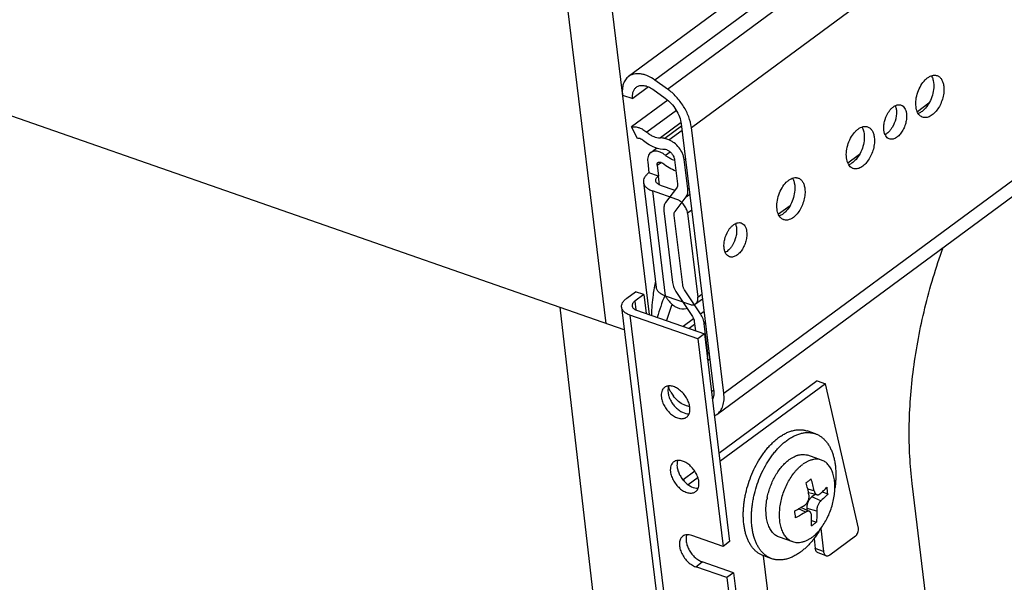
# Model space of a CAD drawing. Units: inches. Extents: x 0 to 17, y 0 to 11.
# Drawn here: x 3.2 to 4.6, y 4.7 to 5.5 of the extents above; entities that cross this region are included whole.
import ezdxf

# ---------------------------------------------------------------- set-up
doc = ezdxf.new("R2010")
doc.units = ezdxf.units.IN
doc.header["$LTSCALE"] = 0.935
doc.header["$MEASUREMENT"] = 0
doc.layers.get('0').update_dxf_attribs({"linetype": 'CONTINUOUS'})
doc.layers.add('02___PRT_ALL_AXES', color=7, linetype='CONTINUOUS')

msp = doc.modelspace()

# ---------------------------------------------------------------- linework, layer by layer
at = {"color": 9, "linetype": 'Continuous'}
for p, q in [((7.5016, 7.9779), (4.0667, 5.4461)), ((4.0846, 5.4334), (7.1793, 7.7145)), ((4.1185, 5.3789), (7.2175, 7.6631)), ((4.1645, 5.0023), (7.2635, 7.2865)), ((4.4555, 5.4133), (4.439, 5.4011)), ((4.0972, 5.4029), (4.0554, 5.3721)), ((4.1038, 5.3858), (4.0745, 5.3642)), ((4.1045, 5.3806), (4.0809, 5.3632)), ((4.0866, 5.3612), (4.1052, 5.3749)), ((4.0817, 5.3395), (4.0883, 5.3443)), ((4.3569, 5.3407), (4.3405, 5.3285)), ((4.0699, 5.3253), (4.0755, 5.3294)), ((4.1084, 5.3334), (4.1101, 5.3347)), ((4.0734, 5.2971), (4.0718, 5.31)), ((4.1135, 5.292), (4.1152, 5.2933)), ((4.0632, 5.2891), (4.0813, 5.1403)), ((4.1111, 5.2806), (4.1162, 5.2844)), ((4.2584, 5.268), (4.242, 5.2559)), ((4.119, 5.2619), (4.1131, 5.2576)), ((4.1276, 5.1383), (4.1335, 5.1427)), ((4.0383, 5.1328), (4.0398, 5.1203)), ((4.1988, 2.8269), (3.9323, 5.1241)), ((4.0313, 5.113), (4.2373, 3.4251)), ((4.1313, 5.1147), (4.1365, 5.1185)), ((4.1231, 5.0996), (4.1155, 5.0939)), ((4.1368, 5.1005), (4.1385, 5.1018)), ((4.1419, 5.0591), (4.1436, 5.0604)), ((4.1504, 5.0068), (4.1469, 5.0043)), ((4.1488, 4.9946), (4.1482, 4.9941)), ((4.2928, 4.8638), (4.2836, 4.8664)), ((4.3021, 4.8496), (4.2893, 4.8552)), ((4.2807, 4.8338), (4.2704, 4.8383)), ((4.2963, 4.8351), (4.2827, 4.8389)), ((4.3058, 4.778), (4.2943, 4.7821)), ((4.1246, 4.7563), (4.134, 4.7632))]:
    msp.add_line(p, q, dxfattribs=at)
at = {"color": 7, "linetype": 'Continuous'}
for p, q in [((7.1353, 7.7404), (4.0295, 5.4512)), ((4.1546, 4.9721), (7.266, 7.2655)), ((4.0234, 5.0923), (1.3705, 6.0161)), ((3.9871, 5.7009), (4.0588, 5.1137)), ((3.9977, 5.1013), (3.9264, 5.6857)), ((4.0577, 5.4364), (4.0353, 5.4198)), ((4.0636, 5.433), (4.0815, 5.4203)), ((4.0846, 5.4334), (4.0667, 5.4461)), ((4.0208, 5.4249), (4.0353, 5.4198)), ((4.085, 5.4174), (4.0337, 5.3796)), ((4.0419, 5.3632), (4.0337, 5.3796)), ((4.1041, 5.3839), (4.1501, 5.0073)), ((4.1645, 5.0023), (4.1185, 5.3789)), ((4.0866, 5.3612), (4.0809, 5.3632)), ((4.0609, 5.3434), (4.0691, 5.3495)), ((4.0837, 5.3471), (4.0819, 5.3477)), ((4.0565, 5.33), (4.0583, 5.3147)), ((4.0699, 5.3253), (4.0718, 5.31)), ((4.0765, 5.3289), (4.0775, 5.3282)), ((4.0948, 5.3319), (4.0915, 5.3332)), ((4.0946, 5.3332), (4.0988, 5.2988)), ((4.1135, 5.292), (4.1084, 5.3334)), ((4.0718, 5.31), (4.0583, 5.3147)), ((4.0505, 5.3011), (4.0687, 5.1523)), ((4.0742, 5.2972), (4.0952, 5.2899)), ((4.0976, 5.2931), (4.0819, 5.2724)), ((4.0978, 5.277), (4.0632, 5.2891)), ((4.0953, 5.2599), (4.1111, 5.2806)), ((4.0795, 5.261), (4.0919, 5.159)), ((4.1062, 5.1558), (4.0941, 5.2542)), ((4.1131, 5.2576), (4.1276, 5.1383)), ((4.0268, 5.1368), (4.0394, 5.1461)), ((4.0509, 5.1421), (4.0383, 5.1328)), ((4.0509, 5.1421), (4.0394, 5.1461)), ((4.0509, 5.1421), (4.0542, 5.1153)), ((4.0813, 5.1403), (4.116, 5.1283)), ((4.0975, 5.1449), (4.1199, 5.1109)), ((4.1313, 5.1147), (4.1089, 5.1487)), ((4.1245, 5.1289), (4.1343, 5.1362)), ((4.0195, 5.1242), (4.2256, 3.4363)), ((4.1275, 5.0795), (4.0313, 5.113)), ((4.0407, 5.12), (4.1369, 5.0865)), ((4.1082, 5.122), (4.1111, 5.1224)), ((4.1215, 5.1078), (4.1069, 5.0969)), ((4.1226, 5.1038), (4.1242, 5.0909)), ((4.1419, 5.0591), (4.1368, 5.1005)), ((4.1369, 5.0865), (4.1275, 5.0795)), ((4.1369, 5.0865), (4.1728, 4.7922)), ((4.1275, 5.0795), (4.1634, 4.7852)), ((4.1415, 5.0487), (4.1447, 5.051)), ((4.2971, 5.0198), (4.1576, 4.917)), ((4.3086, 5.0158), (4.159, 4.9055)), ((4.2971, 5.0198), (4.3086, 5.0158)), ((4.3553, 4.8108), (4.3086, 5.0158)), ((4.1117, 4.9842), (4.1082, 4.9856)), ((4.1234, 4.8918), (4.1067, 4.8795)), ((4.1279, 4.8826), (4.1141, 4.8725)), ((4.5329, 4.0449), (4.4317, 4.8741)), ((4.2968, 4.8584), (4.2847, 4.8611)), ((4.3041, 4.8625), (4.312, 4.8596)), ((4.2943, 4.8589), (4.2893, 4.8552)), ((4.2861, 4.8347), (4.2739, 4.8404)), ((4.2831, 4.8361), (4.2827, 4.8389)), ((4.289, 4.822), (4.2959, 4.8195)), ((4.3019, 4.8104), (4.3058, 4.778)), ((4.1634, 4.7852), (4.1191, 4.8006)), ((4.1728, 4.7922), (4.1634, 4.7852)), ((4.2925, 4.7964), (4.2943, 4.7821)), ((4.315, 4.7733), (4.3515, 4.8002)), ((4.1782, 4.7478), (4.134, 4.7632)), ((4.2347, 4.6566), (4.2207, 4.7719)), ((4.3096, 4.772), (4.2981, 4.7761)), ((4.1688, 4.7409), (4.1246, 4.7563)), ((4.1782, 4.7478), (4.1688, 4.7409)), ((4.1688, 4.7409), (4.2921, 3.7302)), ((4.1782, 4.7478), (4.3016, 3.7372))]:
    msp.add_line(p, q, dxfattribs=at)
for centre, radius, start, end in [((4.0605, 5.3137), 0.0333, 50.6214, 55.5657), ((4.1132, 5.3779), 0.0497, 230.5955, 235.3268), ((4.3655, 5.0996), 0.3043, 168.3002, 170.1754), ((4.3799, 5.0194), 0.3228, 157.9509, 163.7429), ((4.1165, 5.158), 0.0391, 207.1369, 214.1822), ((4.3931, 5.0148), 0.3226, 159.4087, 163.7445), ((4.1117, 5.1013), 0.0211, 88.3939, 91.5752), ((4.1242, 5.0243), 0.0404, 197.8379, 200.9079), ((4.1315, 5.0278), 0.0486, 209.596, 217.7605), ((4.1415, 4.9898), 0.022, 295.8974, 306.3691), ((4.1771, 5.0244), 0.1817, 304.9647, 306.3831), ((4.0867, 4.8207), 0.2021, 10.7207, 15.7252), ((4.1835, 5.0157), 0.1709, 306.3893, 307.8664), ((4.1271, 4.8303), 0.169, 11.4381, 17.3742), ((4.153, 4.845), 0.1597, 5.2256, 8.6929), ((4.0816, 4.8082), 0.1855, 5.4667, 8.4519), ((4.2093, 4.9296), 0.1401, 306.3805, 308.1859), ((4.2047, 4.9358), 0.1478, 304.6485, 306.3897)]:
    msp.add_arc(centre, radius, start, end, dxfattribs=at)
for points, knots in [([(4.0295, 5.4512), (4.0277, 5.4499), (4.0246, 5.4467), (4.0216, 5.4404), (4.0203, 5.4329), (4.0205, 5.4276), (4.0208, 5.4249)], [0, 0, 0, 0, 0.220819, 0.455627, 0.714086, 1, 1, 1, 1]), ([(4.0667, 5.4461), (4.0635, 5.4484), (4.0585, 5.4513), (4.0515, 5.4539), (4.045, 5.4553), (4.0387, 5.4553), (4.033, 5.4535), (4.0306, 5.452), (4.0295, 5.4512)], [0, 0, 0, 0, 0.295424, 0.431475, 0.559017, 0.789568, 0.896247, 1, 1, 1, 1]), ([(4.0353, 5.4198), (4.035, 5.4215), (4.0349, 5.4248), (4.0358, 5.4294), (4.0376, 5.4333), (4.0395, 5.4353), (4.0406, 5.4361)], [0, 0, 0, 0, 0.285881, 0.544386, 0.779176, 1, 1, 1, 1]), ([(4.0406, 5.4361), (4.0413, 5.4366), (4.0428, 5.4375), (4.0463, 5.4386), (4.0513, 5.4387), (4.0576, 5.4367), (4.0616, 5.4344), (4.0636, 5.433)], [0, 0, 0, 0, 0.103814, 0.210558, 0.441243, 0.704396, 1, 1, 1, 1]), ([(4.1185, 5.3789), (4.1179, 5.384), (4.1151, 5.3945), (4.1077, 5.4092), (4.0975, 5.4227), (4.0891, 5.4302), (4.0846, 5.4334)], [0, 0, 0, 0, 0.234561, 0.488515, 0.748525, 1, 1, 1, 1]), ([(4.0815, 5.4203), (4.0845, 5.4181), (4.0901, 5.4131), (4.0969, 5.4041), (4.1018, 5.3943), (4.1037, 5.3873), (4.1041, 5.3839)], [0, 0, 0, 0, 0.25146, 0.511488, 0.765451, 1, 1, 1, 1]), ([(4.0337, 5.3796), (4.0353, 5.38), (4.0389, 5.3801), (4.0445, 5.3788), (4.0501, 5.3761), (4.0536, 5.3736), (4.0554, 5.3721)], [0, 0, 0, 0, 0.211893, 0.449226, 0.713358, 1, 1, 1, 1]), ([(4.0506, 5.3602), (4.0499, 5.3608), (4.0474, 5.3626), (4.0441, 5.3637), (4.0419, 5.3632)], [0, 0, 0, 0, 0.290791, 1, 1, 1, 1]), ([(4.0554, 5.3721), (4.0569, 5.3708), (4.06, 5.3685), (4.0662, 5.3653), (4.0713, 5.3641), (4.0745, 5.3642)], [0, 0, 0, 0, 0.281481, 0.544415, 1, 1, 1, 1]), ([(4.0809, 5.3632), (4.0803, 5.3634), (4.0783, 5.364), (4.0761, 5.3643), (4.0745, 5.3642)], [0, 0, 0, 0, 0.266542, 1, 1, 1, 1]), ([(4.0819, 5.3477), (4.0767, 5.3473), (4.0683, 5.3491), (4.0581, 5.3544), (4.0531, 5.3581), (4.0506, 5.3602)], [0, 0, 0, 0, 0.454056, 0.717407, 1, 1, 1, 1]), ([(4.1084, 5.3334), (4.1082, 5.3349), (4.1076, 5.3378), (4.1055, 5.3436), (4.1013, 5.3505), (4.0956, 5.3562), (4.0906, 5.3595), (4.0879, 5.3608), (4.0866, 5.3612)], [0, 0, 0, 0, 0.117435, 0.242762, 0.505509, 0.765217, 0.887012, 1, 1, 1, 1]), ([(4.0609, 5.3434), (4.06, 5.3428), (4.0584, 5.3411), (4.0569, 5.3379), (4.0562, 5.3341), (4.0563, 5.3314), (4.0565, 5.33)], [0, 0, 0, 0, 0.220721, 0.455632, 0.714737, 1, 1, 1, 1]), ([(4.0714, 5.3449), (4.0695, 5.3454), (4.0666, 5.3457), (4.0631, 5.3448), (4.0615, 5.3439), (4.0609, 5.3434)], [0, 0, 0, 0, 0.530006, 0.769528, 1, 1, 1, 1]), ([(4.0794, 5.3412), (4.0787, 5.3416), (4.0762, 5.3432), (4.0735, 5.3444), (4.0714, 5.3449)], [0, 0, 0, 0, 0.265757, 1, 1, 1, 1]), ([(4.0837, 5.3471), (4.0851, 5.3466), (4.0878, 5.345), (4.0911, 5.3417), (4.0935, 5.3377), (4.0945, 5.3346), (4.0946, 5.3332)], [0, 0, 0, 0, 0.234357, 0.494467, 0.757601, 1, 1, 1, 1]), ([(4.0915, 5.3332), (4.0909, 5.3335), (4.0887, 5.3346), (4.0865, 5.3359), (4.0849, 5.337)], [0, 0, 0, 0, 0.242351, 1, 1, 1, 1]), ([(4.0699, 5.3253), (4.0699, 5.3257), (4.0698, 5.3265), (4.07, 5.3277), (4.0705, 5.3287), (4.071, 5.3292), (4.0712, 5.3293)], [0, 0, 0, 0, 0.28458, 0.543913, 0.779191, 1, 1, 1, 1]), ([(4.0712, 5.3293), (4.0716, 5.3296), (4.0723, 5.3299), (4.0737, 5.33), (4.0751, 5.3296), (4.076, 5.3292), (4.0765, 5.3289)], [0, 0, 0, 0, 0.212528, 0.444162, 0.706181, 1, 1, 1, 1]), ([(4.0966, 5.3171), (4.0932, 5.3183), (4.0865, 5.3215), (4.0805, 5.3257), (4.0775, 5.3282)], [0, 0, 0, 0, 0.479607, 1, 1, 1, 1]), ([(4.0583, 5.3147), (4.057, 5.3138), (4.0547, 5.3118), (4.052, 5.3083), (4.0505, 5.3047), (4.0504, 5.3023), (4.0505, 5.3011)], [0, 0, 0, 0, 0.295357, 0.556393, 0.787125, 1, 1, 1, 1]), ([(4.0679, 5.3032), (4.0678, 5.3038), (4.0679, 5.305), (4.0686, 5.3068), (4.07, 5.3085), (4.0711, 5.3095), (4.0718, 5.31)], [0, 0, 0, 0, 0.212845, 0.443712, 0.705025, 1, 1, 1, 1]), ([(4.0505, 5.3011), (4.0507, 5.2998), (4.0515, 5.2972), (4.0543, 5.2939), (4.0583, 5.291), (4.0615, 5.2897), (4.0632, 5.2891)], [0, 0, 0, 0, 0.208497, 0.437435, 0.700163, 1, 1, 1, 1]), ([(4.0742, 5.2972), (4.0734, 5.2975), (4.0718, 5.2982), (4.0698, 5.2996), (4.0684, 5.3013), (4.068, 5.3026), (4.0679, 5.3032)], [0, 0, 0, 0, 0.299419, 0.562512, 0.79159, 1, 1, 1, 1]), ([(4.0988, 5.2988), (4.099, 5.2978), (4.099, 5.2958), (4.0982, 5.2939), (4.0976, 5.2931)], [0, 0, 0, 0, 0.538931, 1, 1, 1, 1]), ([(4.1111, 5.2806), (4.1116, 5.2813), (4.1125, 5.2829), (4.1134, 5.2857), (4.1137, 5.2888), (4.1136, 5.2909), (4.1135, 5.292)], [0, 0, 0, 0, 0.222889, 0.46178, 0.720476, 1, 1, 1, 1]), ([(4.0819, 5.2724), (4.0814, 5.2717), (4.0804, 5.2701), (4.0796, 5.2673), (4.0793, 5.2642), (4.0794, 5.2621), (4.0795, 5.261)], [0, 0, 0, 0, 0.222889, 0.46178, 0.720476, 1, 1, 1, 1]), ([(4.1131, 5.2576), (4.1128, 5.2596), (4.1115, 5.2638), (4.1081, 5.2695), (4.1035, 5.2742), (4.0997, 5.2763), (4.0978, 5.277)], [0, 0, 0, 0, 0.242405, 0.505536, 0.765638, 1, 1, 1, 1]), ([(4.0941, 5.2542), (4.094, 5.2552), (4.094, 5.2572), (4.0948, 5.2591), (4.0953, 5.2599)], [0, 0, 0, 0, 0.538931, 1, 1, 1, 1]), ([(4.4317, 4.8741), (4.4301, 4.887), (4.4279, 4.9133), (4.4271, 4.9535), (4.4289, 4.995), (4.4333, 5.0373), (4.4401, 5.0802), (4.4526, 5.1379), (4.4654, 5.1806), (4.4755, 5.2087)], [0, 0, 0, 0, 0.114152, 0.232535, 0.354593, 0.47982, 0.607642, 0.737411, 1, 1, 1, 1]), ([(4.0919, 5.159), (4.0922, 5.1566), (4.0936, 5.1516), (4.096, 5.1471), (4.0975, 5.1449)], [0, 0, 0, 0, 0.479766, 1, 1, 1, 1]), ([(4.1089, 5.1487), (4.1082, 5.1498), (4.107, 5.1521), (4.1063, 5.1546), (4.1062, 5.1558)], [0, 0, 0, 0, 0.520239, 1, 1, 1, 1]), ([(4.0657, 5.1515), (4.0651, 5.1482), (4.0631, 5.1354), (4.0619, 5.1224), (4.0617, 5.1127)], [0, 0, 0, 0, 0.255074, 1, 1, 1, 1]), ([(4.0813, 5.1403), (4.0796, 5.1409), (4.0764, 5.1423), (4.0724, 5.1451), (4.0697, 5.1485), (4.0688, 5.1511), (4.0687, 5.1523)], [0, 0, 0, 0, 0.299837, 0.562565, 0.791503, 1, 1, 1, 1]), ([(4.0195, 5.1242), (4.0195, 5.1247), (4.0194, 5.1258), (4.0197, 5.128), (4.0209, 5.1309), (4.0234, 5.1341), (4.0256, 5.1359), (4.0268, 5.1368)], [0, 0, 0, 0, 0.10559, 0.213557, 0.444083, 0.704611, 1, 1, 1, 1]), ([(4.0383, 5.1328), (4.0377, 5.1323), (4.0365, 5.1313), (4.0352, 5.1296), (4.0344, 5.1278), (4.0343, 5.1266), (4.0344, 5.126)], [0, 0, 0, 0, 0.295561, 0.556398, 0.787078, 1, 1, 1, 1]), ([(4.0344, 5.126), (4.0345, 5.1257), (4.0346, 5.125), (4.0351, 5.1238), (4.0363, 5.1224), (4.0383, 5.121), (4.0399, 5.1203), (4.0407, 5.12)], [0, 0, 0, 0, 0.103256, 0.209266, 0.437999, 0.700297, 1, 1, 1, 1]), ([(4.0842, 5.136), (4.0846, 5.1353), (4.0866, 5.1327), (4.0889, 5.1302), (4.0907, 5.1286)], [0, 0, 0, 0, 0.252608, 1, 1, 1, 1]), ([(4.0907, 5.1286), (4.0921, 5.1274), (4.0971, 5.1236), (4.1038, 5.1212), (4.1082, 5.122)], [0, 0, 0, 0, 0.290132, 1, 1, 1, 1]), ([(4.116, 5.1283), (4.1167, 5.128), (4.1183, 5.1276), (4.1206, 5.1275), (4.1228, 5.1279), (4.124, 5.1286), (4.1245, 5.129)], [0, 0, 0, 0, 0.280293, 0.537587, 0.774596, 1, 1, 1, 1]), ([(4.1245, 5.129), (4.1252, 5.1294), (4.1263, 5.1306), (4.1273, 5.1328), (4.1278, 5.1355), (4.1277, 5.1374), (4.1276, 5.1383)], [0, 0, 0, 0, 0.220709, 0.455612, 0.714668, 1, 1, 1, 1]), ([(4.0313, 5.113), (4.0297, 5.1136), (4.0274, 5.1145), (4.0247, 5.1163), (4.0225, 5.118), (4.0209, 5.1201), (4.0199, 5.1224), (4.0196, 5.1236), (4.0195, 5.1242)], [0, 0, 0, 0, 0.299644, 0.435549, 0.562197, 0.790844, 0.896797, 1, 1, 1, 1]), ([(4.1368, 5.1005), (4.1365, 5.103), (4.1352, 5.1079), (4.1328, 5.1125), (4.1313, 5.1147)], [0, 0, 0, 0, 0.479766, 1, 1, 1, 1]), ([(4.1199, 5.1109), (4.1206, 5.1097), (4.1218, 5.1075), (4.1225, 5.105), (4.1226, 5.1038)], [0, 0, 0, 0, 0.520239, 1, 1, 1, 1]), ([(4.1412, 5.051), (4.1414, 5.0516), (4.1421, 5.0543), (4.1421, 5.0571), (4.1419, 5.0591)], [0, 0, 0, 0, 0.231807, 1, 1, 1, 1]), ([(4.0893, 5.0038), (4.089, 5.0043), (4.0879, 5.0062), (4.087, 5.0083), (4.0864, 5.0099)], [0, 0, 0, 0, 0.25385, 1, 1, 1, 1]), ([(4.1501, 5.0073), (4.1504, 5.0048), (4.1505, 5), (4.1493, 4.9952), (4.1483, 4.9932)], [0, 0, 0, 0, 0.530624, 1, 1, 1, 1]), ([(4.1546, 4.9721), (4.1566, 4.9735), (4.1601, 4.9773), (4.1636, 4.9845), (4.1651, 4.9931), (4.1649, 4.9991), (4.1645, 5.0023)], [0, 0, 0, 0, 0.220808, 0.455607, 0.714131, 1, 1, 1, 1]), ([(4.1082, 4.9856), (4.1053, 4.9869), (4.0998, 4.9906), (4.0952, 4.9953), (4.0931, 4.998)], [0, 0, 0, 0, 0.480183, 1, 1, 1, 1]), ([(4.1161, 4.9834), (4.1158, 4.9834), (4.1143, 4.9836), (4.1128, 4.9839), (4.1117, 4.9842)], [0, 0, 0, 0, 0.241333, 1, 1, 1, 1]), ([(4.2928, 4.8638), (4.2928, 4.8635), (4.293, 4.8628), (4.2933, 4.8618), (4.2937, 4.8609), (4.2942, 4.8601), (4.2948, 4.8595), (4.2954, 4.859), (4.2961, 4.8586), (4.2965, 4.8584), (4.2968, 4.8584)], [0, 0, 0, 0, 0.153493, 0.298545, 0.43463, 0.561717, 0.680312, 0.791585, 0.897354, 1, 1, 1, 1]), ([(4.3009, 4.8596), (4.3027, 4.8612), (4.3061, 4.8642), (4.3093, 4.8675), (4.3109, 4.8692)], [0, 0, 0, 0, 0.511512, 1, 1, 1, 1]), ([(4.2794, 4.8438), (4.2805, 4.8445), (4.2819, 4.8459), (4.2834, 4.8482), (4.2843, 4.8501), (4.285, 4.8522), (4.2854, 4.8543), (4.2855, 4.8563), (4.2854, 4.8577), (4.2853, 4.8583)], [0, 0, 0, 0, 0.232857, 0.359694, 0.490495, 0.622588, 0.753183, 0.8797, 1, 1, 1, 1]), ([(4.2827, 4.8389), (4.2826, 4.8396), (4.2826, 4.8411), (4.2828, 4.8434), (4.2833, 4.8457), (4.2841, 4.848), (4.2851, 4.8502), (4.2863, 4.8522), (4.2877, 4.8539), (4.2888, 4.8548), (4.2893, 4.8552)], [0, 0, 0, 0, 0.118474, 0.244957, 0.376645, 0.510296, 0.642514, 0.770015, 0.889907, 1, 1, 1, 1]), ([(4.3021, 4.8496), (4.3017, 4.8492), (4.3008, 4.8484), (4.2997, 4.8468), (4.2987, 4.8451), (4.2978, 4.8431), (4.2971, 4.8411), (4.2966, 4.8391), (4.2963, 4.8371), (4.2962, 4.8358), (4.2963, 4.8351)], [0, 0, 0, 0, 0.107562, 0.226848, 0.355028, 0.488605, 0.623732, 0.756472, 0.883034, 1, 1, 1, 1]), ([(4.2968, 4.8584), (4.2969, 4.8583), (4.2973, 4.8583), (4.2978, 4.8583), (4.2983, 4.8583), (4.299, 4.8585), (4.2999, 4.8589), (4.3006, 4.8594), (4.3009, 4.8596)], [0, 0, 0, 0, 0.112979, 0.227119, 0.343797, 0.464239, 0.719874, 1, 1, 1, 1]), ([(4.312, 4.8596), (4.3113, 4.8587), (4.3082, 4.8552), (4.3048, 4.852), (4.3021, 4.8496)], [0, 0, 0, 0, 0.243348, 1, 1, 1, 1]), ([(4.2651, 4.8354), (4.2663, 4.8361), (4.2712, 4.8388), (4.276, 4.8416), (4.2794, 4.8438)], [0, 0, 0, 0, 0.2559, 1, 1, 1, 1]), ([(4.2807, 4.8338), (4.2795, 4.8331), (4.2748, 4.8303), (4.27, 4.8277), (4.2662, 4.8258)], [0, 0, 0, 0, 0.244589, 1, 1, 1, 1]), ([(4.2861, 4.8347), (4.2859, 4.8347), (4.2855, 4.8349), (4.2849, 4.835), (4.2842, 4.835), (4.2835, 4.835), (4.2828, 4.8348), (4.2818, 4.8345), (4.2811, 4.8341), (4.2807, 4.8338)], [0, 0, 0, 0, 0.108326, 0.218837, 0.333236, 0.452935, 0.578988, 0.712059, 1, 1, 1, 1]), ([(4.2888, 4.8296), (4.2887, 4.8302), (4.2886, 4.831), (4.2883, 4.8321), (4.288, 4.8328), (4.2876, 4.8334), (4.2872, 4.8339), (4.2867, 4.8343), (4.2863, 4.8346), (4.2861, 4.8347)], [0, 0, 0, 0, 0.288235, 0.421192, 0.547007, 0.666429, 0.780629, 0.891188, 1, 1, 1, 1]), ([(4.2963, 4.8351), (4.2964, 4.8325), (4.2964, 4.8273), (4.2961, 4.8221), (4.2959, 4.8195)], [0, 0, 0, 0, 0.506357, 1, 1, 1, 1]), ([(4.2887, 4.8142), (4.2888, 4.8155), (4.289, 4.8206), (4.289, 4.8257), (4.2888, 4.8296)], [0, 0, 0, 0, 0.243748, 1, 1, 1, 1]), ([(4.3515, 4.8002), (4.3519, 4.8005), (4.3525, 4.8011), (4.3538, 4.8026), (4.3549, 4.8049), (4.3555, 4.8074), (4.3556, 4.8094), (4.3554, 4.8103), (4.3553, 4.8108)], [0, 0, 0, 0, 0.111311, 0.233575, 0.497109, 0.762221, 0.886339, 1, 1, 1, 1]), ([(4.1063, 4.7996), (4.1056, 4.7991), (4.1044, 4.7979), (4.103, 4.7957), (4.102, 4.7932), (4.1013, 4.7892), (4.1016, 4.7849), (4.1027, 4.7804), (4.1044, 4.7757), (4.1075, 4.77), (4.1124, 4.764), (4.1173, 4.76), (4.1214, 4.7575), (4.1235, 4.7566), (4.1246, 4.7563)], [0, 0, 0, 0, 0.045363, 0.092276, 0.142023, 0.195454, 0.314241, 0.379533, 0.447942, 0.590722, 0.735299, 0.873849, 0.93888, 1, 1, 1, 1]), ([(4.1191, 4.8006), (4.118, 4.801), (4.1156, 4.8016), (4.1121, 4.8018), (4.109, 4.8011), (4.1071, 4.8002), (4.1063, 4.7996)], [0, 0, 0, 0, 0.28067, 0.537733, 0.774575, 1, 1, 1, 1]), ([(4.112, 4.8016), (4.1108, 4.7985), (4.1107, 4.7938), (4.1118, 4.7885), (4.1131, 4.7845), (4.1154, 4.7796), (4.1191, 4.7742), (4.1236, 4.7694), (4.1286, 4.7657), (4.1322, 4.7639), (4.134, 4.7632)], [0, 0, 0, 0, 0.212669, 0.274435, 0.338898, 0.473767, 0.612561, 0.749811, 0.880407, 1, 1, 1, 1]), ([(4.2981, 4.7761), (4.2976, 4.7762), (4.2966, 4.7768), (4.2955, 4.7782), (4.2947, 4.78), (4.2944, 4.7813), (4.2943, 4.7821)], [0, 0, 0, 0, 0.213658, 0.445149, 0.706325, 1, 1, 1, 1]), ([(4.3058, 4.778), (4.3059, 4.7773), (4.3062, 4.776), (4.307, 4.7742), (4.3081, 4.7728), (4.3091, 4.7722), (4.3096, 4.772)], [0, 0, 0, 0, 0.293675, 0.554851, 0.786342, 1, 1, 1, 1]), ([(4.3096, 4.772), (4.31, 4.7719), (4.3109, 4.7717), (4.3123, 4.7719), (4.3137, 4.7724), (4.3146, 4.773), (4.315, 4.7733)], [0, 0, 0, 0, 0.222654, 0.458042, 0.715871, 1, 1, 1, 1])]:
    msp.add_open_spline(points, degree=3, knots=knots, dxfattribs=at)
at = {"layer": '02___PRT_ALL_AXES', "color": 7, "linetype": 'Continuous'}
for p, q in [((4.4615, 5.4455), (4.462, 5.4425)), ((4.363, 5.3729), (4.3635, 5.3699)), ((4.2645, 5.3003), (4.265, 5.2973)), ((4.2944, 4.9448), (4.2828, 4.9488)), ((4.303, 4.9076), (4.2838, 4.9143)), ((4.2625, 4.7914), (4.2433, 4.7981)), ((4.2327, 4.7677), (4.2212, 4.7717))]:
    msp.add_line(p, q, dxfattribs=at)
for centre, radius, start, end in [((4.3235, 4.8346), 0.0994, 168.4146, 170.0667), ((4.2315, 4.8015), 0.0315, 249.8704, 250.8027)]:
    msp.add_arc(centre, radius, start, end, dxfattribs=at)
for points, knots in [([(4.4371, 5.4084), (4.4367, 5.4117), (4.4368, 5.4187), (4.4393, 5.4289), (4.4437, 5.4385), (4.4478, 5.4441), (4.4502, 5.4464)], [0, 0, 0, 0, 0.239558, 0.49949, 0.759695, 1, 1, 1, 1]), ([(4.4502, 5.4464), (4.4512, 5.4475), (4.4534, 5.4493), (4.4568, 5.4515), (4.4603, 5.4528), (4.4627, 5.4531), (4.4638, 5.4531)], [0, 0, 0, 0, 0.286374, 0.547445, 0.783806, 1, 1, 1, 1]), ([(4.4589, 5.4522), (4.4592, 5.4517), (4.4603, 5.4496), (4.4611, 5.4473), (4.4615, 5.4455)], [0, 0, 0, 0, 0.233903, 1, 1, 1, 1]), ([(4.4638, 5.4531), (4.4641, 5.453), (4.4652, 5.453), (4.4663, 5.4527), (4.467, 5.4525)], [0, 0, 0, 0, 0.253689, 1, 1, 1, 1]), ([(4.467, 5.4525), (4.4683, 5.452), (4.4707, 5.4506), (4.4736, 5.4472), (4.4755, 5.4427), (4.4762, 5.4393), (4.4765, 5.4375)], [0, 0, 0, 0, 0.213615, 0.445137, 0.706468, 1, 1, 1, 1]), ([(4.4765, 5.4375), (4.4768, 5.4348), (4.4768, 5.4293), (4.4753, 5.4209), (4.4724, 5.4126), (4.4683, 5.4052), (4.4633, 5.3991), (4.4585, 5.3953), (4.4546, 5.3936), (4.4518, 5.3929), (4.449, 5.3928), (4.4473, 5.3932), (4.4465, 5.3934)], [0, 0, 0, 0, 0.132508, 0.275956, 0.422974, 0.565938, 0.697721, 0.813389, 0.864846, 0.912431, 0.957032, 1, 1, 1, 1]), ([(4.462, 5.4425), (4.4624, 5.4392), (4.4623, 5.4323), (4.4598, 5.422), (4.4554, 5.4125), (4.4513, 5.4069), (4.4489, 5.4045)], [0, 0, 0, 0, 0.239558, 0.49949, 0.759695, 1, 1, 1, 1]), ([(4.4009, 5.4043), (4.4018, 5.4054), (4.4037, 5.4073), (4.4069, 5.4095), (4.4101, 5.4109), (4.4123, 5.4112), (4.4133, 5.4111)], [0, 0, 0, 0, 0.290027, 0.552719, 0.78791, 1, 1, 1, 1]), ([(4.4075, 5.4097), (4.4077, 5.4092), (4.4085, 5.4072), (4.409, 5.4051), (4.4092, 5.4035)], [0, 0, 0, 0, 0.235079, 1, 1, 1, 1]), ([(4.4133, 5.4111), (4.4135, 5.4111), (4.4144, 5.4111), (4.4153, 5.4109), (4.4159, 5.4107)], [0, 0, 0, 0, 0.25374, 1, 1, 1, 1]), ([(4.4159, 5.4107), (4.4169, 5.4103), (4.4189, 5.4091), (4.4212, 5.4064), (4.4228, 5.4027), (4.4234, 5.4), (4.4236, 5.3985)], [0, 0, 0, 0, 0.213565, 0.445174, 0.706718, 1, 1, 1, 1]), ([(4.4437, 5.3949), (4.4428, 5.3955), (4.4411, 5.3972), (4.4392, 5.4003), (4.4378, 5.4042), (4.4372, 5.407), (4.4371, 5.4084)], [0, 0, 0, 0, 0.21625, 0.452631, 0.714047, 1, 1, 1, 1]), ([(4.4489, 5.4045), (4.4476, 5.4032), (4.4449, 5.4009), (4.4418, 5.3993), (4.4402, 5.3987)], [0, 0, 0, 0, 0.530069, 1, 1, 1, 1]), ([(4.3916, 5.3749), (4.3913, 5.3769), (4.3913, 5.381), (4.3926, 5.3894), (4.3951, 5.3956), (4.3973, 5.3994)], [0, 0, 0, 0, 0.233268, 0.485531, 1, 1, 1, 1]), ([(4.3973, 5.3994), (4.3976, 5.3998), (4.3987, 5.4015), (4.3999, 5.4032), (4.4009, 5.4043)], [0, 0, 0, 0, 0.257533, 1, 1, 1, 1]), ([(4.4236, 5.3985), (4.4238, 5.3964), (4.4239, 5.3918), (4.4226, 5.385), (4.4203, 5.3783), (4.4169, 5.3723), (4.4129, 5.3673), (4.409, 5.3643), (4.4058, 5.3628), (4.4035, 5.3623), (4.4013, 5.3622), (4.3999, 5.3625), (4.3992, 5.3627)], [0, 0, 0, 0, 0.13248, 0.276019, 0.423036, 0.566015, 0.69778, 0.813415, 0.86487, 0.912443, 0.95703, 1, 1, 1, 1]), ([(4.4092, 5.4035), (4.4094, 5.4016), (4.4094, 5.3974), (4.4081, 5.389), (4.4057, 5.3828), (4.4034, 5.3791)], [0, 0, 0, 0, 0.233268, 0.485531, 1, 1, 1, 1]), ([(4.4465, 5.3934), (4.4462, 5.3935), (4.4453, 5.3939), (4.4444, 5.3944), (4.4437, 5.3949)], [0, 0, 0, 0, 0.248196, 1, 1, 1, 1]), ([(4.3516, 5.3738), (4.3527, 5.3748), (4.3548, 5.3767), (4.3583, 5.3789), (4.3618, 5.3802), (4.3642, 5.3805), (4.3653, 5.3804)], [0, 0, 0, 0, 0.286374, 0.547445, 0.783806, 1, 1, 1, 1]), ([(4.3604, 5.3796), (4.3607, 5.3791), (4.3618, 5.377), (4.3626, 5.3747), (4.363, 5.3729)], [0, 0, 0, 0, 0.233903, 1, 1, 1, 1]), ([(4.3653, 5.3804), (4.3656, 5.3804), (4.3667, 5.3804), (4.3677, 5.3801), (4.3685, 5.3798)], [0, 0, 0, 0, 0.253689, 1, 1, 1, 1]), ([(4.3685, 5.3798), (4.3698, 5.3794), (4.3722, 5.378), (4.375, 5.3746), (4.377, 5.3701), (4.3777, 5.3667), (4.3779, 5.3649)], [0, 0, 0, 0, 0.213615, 0.445137, 0.706468, 1, 1, 1, 1]), ([(4.4034, 5.3791), (4.4031, 5.3786), (4.4021, 5.3769), (4.4008, 5.3752), (4.3998, 5.3741)], [0, 0, 0, 0, 0.257533, 1, 1, 1, 1]), ([(4.3385, 5.3358), (4.3381, 5.3391), (4.3383, 5.346), (4.3407, 5.3563), (4.3451, 5.3659), (4.3493, 5.3714), (4.3516, 5.3738)], [0, 0, 0, 0, 0.239558, 0.49949, 0.759695, 1, 1, 1, 1]), ([(4.3779, 5.3649), (4.3783, 5.3622), (4.3783, 5.3566), (4.3768, 5.3483), (4.3739, 5.34), (4.3698, 5.3326), (4.3648, 5.3265), (4.36, 5.3227), (4.3561, 5.3209), (4.3532, 5.3203), (4.3505, 5.3202), (4.3488, 5.3205), (4.348, 5.3208)], [0, 0, 0, 0, 0.132508, 0.275956, 0.422974, 0.565938, 0.697721, 0.813389, 0.864846, 0.912431, 0.957032, 1, 1, 1, 1]), ([(4.3635, 5.3699), (4.3639, 5.3666), (4.3638, 5.3597), (4.3613, 5.3494), (4.3569, 5.3398), (4.3527, 5.3343), (4.3504, 5.3319)], [0, 0, 0, 0, 0.239558, 0.49949, 0.759695, 1, 1, 1, 1]), ([(4.3992, 5.3627), (4.3982, 5.3631), (4.3962, 5.3643), (4.3939, 5.367), (4.3923, 5.3707), (4.3918, 5.3734), (4.3916, 5.3749)], [0, 0, 0, 0, 0.213565, 0.445174, 0.706718, 1, 1, 1, 1]), ([(4.3998, 5.3741), (4.3993, 5.3735), (4.3974, 5.3715), (4.3951, 5.3697), (4.3933, 5.3687)], [0, 0, 0, 0, 0.270153, 1, 1, 1, 1]), ([(4.3452, 5.3223), (4.3443, 5.3229), (4.3426, 5.3246), (4.3407, 5.3277), (4.3392, 5.3316), (4.3387, 5.3343), (4.3385, 5.3358)], [0, 0, 0, 0, 0.21625, 0.452631, 0.714047, 1, 1, 1, 1]), ([(4.3504, 5.3319), (4.3491, 5.3306), (4.3464, 5.3283), (4.3433, 5.3266), (4.3417, 5.3261)], [0, 0, 0, 0, 0.530069, 1, 1, 1, 1]), ([(4.348, 5.3208), (4.3477, 5.3209), (4.3468, 5.3213), (4.3458, 5.3218), (4.3452, 5.3223)], [0, 0, 0, 0, 0.248196, 1, 1, 1, 1]), ([(4.2531, 5.3012), (4.2542, 5.3022), (4.2563, 5.3041), (4.2598, 5.3063), (4.2633, 5.3076), (4.2657, 5.3079), (4.2668, 5.3078)], [0, 0, 0, 0, 0.286374, 0.547445, 0.783806, 1, 1, 1, 1]), ([(4.2618, 5.307), (4.2621, 5.3065), (4.2633, 5.3044), (4.2641, 5.3021), (4.2645, 5.3003)], [0, 0, 0, 0, 0.233903, 1, 1, 1, 1]), ([(4.2668, 5.3078), (4.2671, 5.3078), (4.2682, 5.3077), (4.2692, 5.3075), (4.27, 5.3072)], [0, 0, 0, 0, 0.253689, 1, 1, 1, 1]), ([(4.27, 5.3072), (4.2712, 5.3068), (4.2737, 5.3054), (4.2765, 5.3019), (4.2785, 5.2974), (4.2792, 5.2941), (4.2794, 5.2922)], [0, 0, 0, 0, 0.213615, 0.445137, 0.706468, 1, 1, 1, 1]), ([(4.24, 5.2632), (4.2396, 5.2665), (4.2398, 5.2734), (4.2422, 5.2837), (4.2466, 5.2932), (4.2508, 5.2988), (4.2531, 5.3012)], [0, 0, 0, 0, 0.239558, 0.49949, 0.759695, 1, 1, 1, 1]), ([(4.265, 5.2973), (4.2654, 5.294), (4.2652, 5.287), (4.2628, 5.2768), (4.2584, 5.2672), (4.2542, 5.2616), (4.2519, 5.2593)], [0, 0, 0, 0, 0.239558, 0.49949, 0.759695, 1, 1, 1, 1]), ([(4.2794, 5.2922), (4.2797, 5.2896), (4.2798, 5.284), (4.2783, 5.2756), (4.2754, 5.2674), (4.2713, 5.26), (4.2663, 5.2538), (4.2615, 5.2501), (4.2575, 5.2483), (4.2547, 5.2476), (4.252, 5.2476), (4.2503, 5.2479), (4.2494, 5.2482)], [0, 0, 0, 0, 0.132508, 0.275956, 0.422974, 0.565938, 0.697721, 0.813389, 0.864846, 0.912431, 0.957032, 1, 1, 1, 1]), ([(4.2467, 5.2496), (4.2458, 5.2503), (4.2441, 5.252), (4.2421, 5.2551), (4.2407, 5.2589), (4.2402, 5.2617), (4.24, 5.2632)], [0, 0, 0, 0, 0.21625, 0.452631, 0.714047, 1, 1, 1, 1]), ([(4.2519, 5.2593), (4.2506, 5.258), (4.2479, 5.2557), (4.2448, 5.254), (4.2432, 5.2535)], [0, 0, 0, 0, 0.530069, 1, 1, 1, 1]), ([(4.1707, 5.2323), (4.1709, 5.2327), (4.172, 5.2345), (4.1732, 5.2361), (4.1742, 5.2373)], [0, 0, 0, 0, 0.257533, 1, 1, 1, 1]), ([(4.1742, 5.2373), (4.1752, 5.2383), (4.1771, 5.2402), (4.1802, 5.2424), (4.1834, 5.2438), (4.1856, 5.2441), (4.1866, 5.2441)], [0, 0, 0, 0, 0.290027, 0.552719, 0.78791, 1, 1, 1, 1]), ([(4.1808, 5.2426), (4.181, 5.2422), (4.1818, 5.2402), (4.1823, 5.2381), (4.1825, 5.2364)], [0, 0, 0, 0, 0.235079, 1, 1, 1, 1]), ([(4.1866, 5.2441), (4.1869, 5.2441), (4.1878, 5.244), (4.1886, 5.2438), (4.1893, 5.2436)], [0, 0, 0, 0, 0.25374, 1, 1, 1, 1]), ([(4.1893, 5.2436), (4.1903, 5.2432), (4.1923, 5.2421), (4.1946, 5.2393), (4.1962, 5.2356), (4.1967, 5.2329), (4.1969, 5.2314)], [0, 0, 0, 0, 0.213565, 0.445174, 0.706718, 1, 1, 1, 1]), ([(4.2494, 5.2482), (4.2492, 5.2483), (4.2482, 5.2487), (4.2473, 5.2492), (4.2467, 5.2496)], [0, 0, 0, 0, 0.248196, 1, 1, 1, 1]), ([(4.1649, 5.2078), (4.1647, 5.2098), (4.1646, 5.214), (4.1659, 5.2224), (4.1684, 5.2285), (4.1707, 5.2323)], [0, 0, 0, 0, 0.233268, 0.485531, 1, 1, 1, 1]), ([(4.1969, 5.2314), (4.1972, 5.2293), (4.1972, 5.2247), (4.196, 5.2179), (4.1936, 5.2112), (4.1903, 5.2052), (4.1862, 5.2002), (4.1823, 5.1972), (4.1791, 5.1958), (4.1768, 5.1952), (4.1746, 5.1951), (4.1732, 5.1954), (4.1725, 5.1957)], [0, 0, 0, 0, 0.13248, 0.276019, 0.423036, 0.566015, 0.69778, 0.813415, 0.86487, 0.912443, 0.95703, 1, 1, 1, 1]), ([(4.1825, 5.2364), (4.1827, 5.2345), (4.1828, 5.2303), (4.1815, 5.2219), (4.179, 5.2157), (4.1767, 5.212)], [0, 0, 0, 0, 0.233268, 0.485531, 1, 1, 1, 1]), ([(4.1767, 5.212), (4.1765, 5.2115), (4.1754, 5.2098), (4.1742, 5.2082), (4.1732, 5.207)], [0, 0, 0, 0, 0.257533, 1, 1, 1, 1]), ([(4.1725, 5.1957), (4.1715, 5.196), (4.1696, 5.1972), (4.1673, 5.2), (4.1657, 5.2036), (4.1651, 5.2064), (4.1649, 5.2078)], [0, 0, 0, 0, 0.213565, 0.445174, 0.706718, 1, 1, 1, 1]), ([(4.1732, 5.207), (4.1727, 5.2065), (4.1707, 5.2044), (4.1684, 5.2026), (4.1666, 5.2017)], [0, 0, 0, 0, 0.270153, 1, 1, 1, 1]), ([(4.0805, 5.0105), (4.0801, 5.0102), (4.0792, 5.0095), (4.0777, 5.0076), (4.0763, 5.0048), (4.0756, 5.0007), (4.0757, 4.9979), (4.0759, 4.9964)], [0, 0, 0, 0, 0.109787, 0.221392, 0.45597, 0.714503, 1, 1, 1, 1]), ([(4.1163, 4.9824), (4.1162, 4.9835), (4.1157, 4.9857), (4.1144, 4.9902), (4.1117, 4.9958), (4.1073, 5.0018), (4.1021, 5.0069), (4.0964, 5.0106), (4.0913, 5.0124), (4.0875, 5.0127), (4.0849, 5.0125), (4.0826, 5.0118), (4.0812, 5.011), (4.0805, 5.0105)], [0, 0, 0, 0, 0.063429, 0.130316, 0.271017, 0.415719, 0.557191, 0.688748, 0.805792, 0.858621, 0.907981, 0.954711, 1, 1, 1, 1]), ([(4.0863, 5.0126), (4.086, 5.0119), (4.0855, 5.0102), (4.0851, 5.0071), (4.0852, 5.0047), (4.0854, 5.0034)], [0, 0, 0, 0, 0.229483, 0.599142, 1, 1, 1, 1]), ([(4.0854, 5.0034), (4.0856, 5.0015), (4.0865, 4.9977), (4.0888, 4.9921), (4.0921, 4.9868), (4.0962, 4.982), (4.1001, 4.9787), (4.1034, 4.9765), (4.1079, 4.9741), (4.1121, 4.9729), (4.1153, 4.9732)], [0, 0, 0, 0, 0.123373, 0.256062, 0.393694, 0.531571, 0.664778, 0.728323, 0.78921, 1, 1, 1, 1]), ([(4.0759, 4.9964), (4.076, 4.9954), (4.0765, 4.9931), (4.0778, 4.9886), (4.0805, 4.9831), (4.0849, 4.977), (4.0901, 4.9719), (4.0958, 4.9682), (4.1009, 4.9665), (4.1047, 4.9661), (4.1073, 4.9663), (4.1096, 4.967), (4.111, 4.9678), (4.1117, 4.9683)], [0, 0, 0, 0, 0.063429, 0.130316, 0.271017, 0.415719, 0.557191, 0.688748, 0.805792, 0.858621, 0.907981, 0.954711, 1, 1, 1, 1]), ([(4.1117, 4.9683), (4.1121, 4.9686), (4.113, 4.9694), (4.1145, 4.9712), (4.1159, 4.9741), (4.1166, 4.9781), (4.1165, 4.9809), (4.1163, 4.9824)], [0, 0, 0, 0, 0.109787, 0.221392, 0.45597, 0.714503, 1, 1, 1, 1]), ([(4.2423, 4.9394), (4.244, 4.9406), (4.2474, 4.9429), (4.2527, 4.9458), (4.2571, 4.9477), (4.2606, 4.9488), (4.2641, 4.9498), (4.2683, 4.9505), (4.2725, 4.9506), (4.2758, 4.9504), (4.2782, 4.95), (4.2805, 4.9495), (4.2821, 4.949), (4.2828, 4.9488)], [0, 0, 0, 0, 0.145568, 0.284194, 0.416005, 0.47953, 0.541564, 0.661523, 0.776974, 0.833449, 0.889312, 0.944761, 1, 1, 1, 1]), ([(4.2539, 4.9353), (4.2556, 4.9366), (4.259, 4.9389), (4.2642, 4.9418), (4.2687, 4.9437), (4.2722, 4.9448), (4.2756, 4.9457), (4.2798, 4.9465), (4.2841, 4.9466), (4.2873, 4.9464), (4.2897, 4.946), (4.2921, 4.9455), (4.2936, 4.945), (4.2944, 4.9448)], [0, 0, 0, 0, 0.145568, 0.284194, 0.416005, 0.47953, 0.541564, 0.661523, 0.776974, 0.833449, 0.889312, 0.944761, 1, 1, 1, 1]), ([(4.2944, 4.9448), (4.2957, 4.9443), (4.2983, 4.9432), (4.302, 4.941), (4.3055, 4.9382), (4.3087, 4.935), (4.3116, 4.9313), (4.3143, 4.9272), (4.3166, 4.9226), (4.3186, 4.9176), (4.3203, 4.9123), (4.3216, 4.9066), (4.3226, 4.9007), (4.3232, 4.8944), (4.3235, 4.8879), (4.3234, 4.8813), (4.3229, 4.8744), (4.3224, 4.8699), (4.322, 4.8676)], [0, 0, 0, 0, 0.048032, 0.09663, 0.146328, 0.1976, 0.250841, 0.306361, 0.364379, 0.425035, 0.488387, 0.554427, 0.623087, 0.694246, 0.767737, 0.843356, 0.920865, 1, 1, 1, 1]), ([(4.2207, 4.7719), (4.2194, 4.7723), (4.2168, 4.7735), (4.2132, 4.7757), (4.2099, 4.7783), (4.2067, 4.7815), (4.2039, 4.7851), (4.2013, 4.7891), (4.199, 4.7936), (4.197, 4.7984), (4.1954, 4.8036), (4.1941, 4.8091), (4.1931, 4.8149), (4.1924, 4.8209), (4.1921, 4.8272), (4.1921, 4.8337), (4.1925, 4.8403), (4.1932, 4.847), (4.1942, 4.8538), (4.1961, 4.863), (4.1992, 4.8744), (4.2041, 4.8877), (4.2101, 4.9003), (4.2159, 4.9102), (4.221, 4.9176), (4.225, 4.9227), (4.2291, 4.9275), (4.2334, 4.9318), (4.2378, 4.9358), (4.2408, 4.9382), (4.2423, 4.9394)], [0, 0, 0, 0, 0.021435, 0.043139, 0.065337, 0.088229, 0.111981, 0.136723, 0.16255, 0.189522, 0.217665, 0.246979, 0.277438, 0.308992, 0.341575, 0.375102, 0.409477, 0.444587, 0.480316, 0.516534, 0.589887, 0.663557, 0.736424, 0.807402, 0.84188, 0.875524, 0.908234, 0.939928, 0.97054, 1, 1, 1, 1]), ([(4.2327, 4.7677), (4.2314, 4.7681), (4.2288, 4.7692), (4.2252, 4.7714), (4.2218, 4.774), (4.2186, 4.7771), (4.2157, 4.7807), (4.2131, 4.7847), (4.2108, 4.7891), (4.2088, 4.7939), (4.2071, 4.7991), (4.2057, 4.8046), (4.2047, 4.8104), (4.204, 4.8164), (4.2036, 4.8227), (4.2036, 4.8292), (4.204, 4.8358), (4.2047, 4.8426), (4.2057, 4.8494), (4.2075, 4.8586), (4.2106, 4.87), (4.2155, 4.8834), (4.2215, 4.8961), (4.2274, 4.9061), (4.2325, 4.9134), (4.2365, 4.9186), (4.2406, 4.9234), (4.2449, 4.9278), (4.2493, 4.9318), (4.2523, 4.9342), (4.2539, 4.9353)], [0, 0, 0, 0, 0.021444, 0.043131, 0.065289, 0.088123, 0.111805, 0.136471, 0.162218, 0.189112, 0.217182, 0.246431, 0.276833, 0.308341, 0.340888, 0.374392, 0.408754, 0.443864, 0.479602, 0.515841, 0.58926, 0.663026, 0.736005, 0.807102, 0.841638, 0.875339, 0.908103, 0.939845, 0.970501, 1, 1, 1, 1]), ([(4.0934, 4.9051), (4.0929, 4.9047), (4.0921, 4.904), (4.0906, 4.9021), (4.0892, 4.8993), (4.0885, 4.8953), (4.0886, 4.8924), (4.0888, 4.891)], [0, 0, 0, 0, 0.109787, 0.221392, 0.45597, 0.714503, 1, 1, 1, 1]), ([(4.1292, 4.8769), (4.129, 4.878), (4.1286, 4.8802), (4.1272, 4.8847), (4.1246, 4.8903), (4.1202, 4.8963), (4.115, 4.9014), (4.1092, 4.9051), (4.1042, 4.9069), (4.1004, 4.9072), (4.0978, 4.907), (4.0954, 4.9063), (4.094, 4.9055), (4.0934, 4.9051)], [0, 0, 0, 0, 0.063429, 0.130316, 0.271017, 0.415719, 0.557191, 0.688748, 0.805792, 0.858621, 0.907981, 0.954711, 1, 1, 1, 1]), ([(4.0992, 4.9071), (4.0989, 4.9065), (4.0984, 4.9047), (4.098, 4.9016), (4.0981, 4.8992), (4.0982, 4.8979)], [0, 0, 0, 0, 0.229483, 0.599142, 1, 1, 1, 1]), ([(4.2262, 4.8546), (4.2267, 4.8573), (4.2281, 4.8627), (4.2307, 4.8707), (4.234, 4.8784), (4.2378, 4.8856), (4.2421, 4.8924), (4.2468, 4.8984), (4.2518, 4.9037), (4.2554, 4.9068), (4.2572, 4.9081)], [0, 0, 0, 0, 0.132112, 0.265305, 0.397932, 0.528362, 0.655054, 0.776616, 0.891884, 1, 1, 1, 1]), ([(4.2572, 4.9081), (4.2583, 4.9089), (4.2605, 4.9104), (4.264, 4.9123), (4.2669, 4.9136), (4.2692, 4.9143), (4.2715, 4.9149), (4.2742, 4.9154), (4.2775, 4.9155), (4.2807, 4.9152), (4.2828, 4.9146), (4.2838, 4.9143)], [0, 0, 0, 0, 0.145586, 0.28424, 0.416072, 0.479606, 0.541648, 0.661626, 0.777093, 0.889373, 1, 1, 1, 1]), ([(4.303, 4.9076), (4.302, 4.9079), (4.3, 4.9085), (4.2968, 4.9088), (4.2935, 4.9087), (4.2907, 4.9082), (4.2884, 4.9076), (4.2861, 4.9069), (4.2832, 4.9056), (4.2798, 4.9037), (4.2775, 4.9022), (4.2764, 4.9014)], [0, 0, 0, 0, 0.110626, 0.222907, 0.338375, 0.458349, 0.520393, 0.583932, 0.715767, 0.854388, 1, 1, 1, 1]), ([(4.2891, 4.7976), (4.2911, 4.7991), (4.2941, 4.8017), (4.2978, 4.8054), (4.3015, 4.8097), (4.3058, 4.8156), (4.3103, 4.8233), (4.3143, 4.8317), (4.3175, 4.8404), (4.3199, 4.8494), (4.3215, 4.8584), (4.3221, 4.8658), (4.3221, 4.8715), (4.3218, 4.8756), (4.3214, 4.8796), (4.3207, 4.8834), (4.3198, 4.887), (4.3187, 4.8904), (4.3174, 4.8935), (4.3158, 4.8964), (4.3141, 4.8991), (4.3122, 4.9014), (4.3102, 4.9035), (4.3079, 4.9052), (4.3055, 4.9066), (4.3038, 4.9073), (4.303, 4.9076)], [0, 0, 0, 0, 0.060126, 0.091871, 0.124639, 0.192859, 0.263963, 0.336949, 0.410721, 0.484147, 0.556112, 0.625569, 0.659076, 0.691627, 0.723138, 0.753543, 0.782794, 0.810868, 0.837765, 0.863515, 0.888183, 0.911868, 0.934704, 0.956865, 0.978554, 1, 1, 1, 1]), ([(4.0888, 4.891), (4.0889, 4.8899), (4.0893, 4.8876), (4.0907, 4.8831), (4.0934, 4.8776), (4.0977, 4.8715), (4.103, 4.8664), (4.1087, 4.8627), (4.1137, 4.861), (4.1175, 4.8606), (4.1201, 4.8608), (4.1225, 4.8615), (4.1239, 4.8623), (4.1245, 4.8628)], [0, 0, 0, 0, 0.063429, 0.130316, 0.271017, 0.415719, 0.557191, 0.688748, 0.805792, 0.858621, 0.907981, 0.954711, 1, 1, 1, 1]), ([(4.0982, 4.8979), (4.0985, 4.8961), (4.0994, 4.8922), (4.1017, 4.8867), (4.105, 4.8813), (4.1091, 4.8765), (4.113, 4.8732), (4.1162, 4.871), (4.1207, 4.8686), (4.125, 4.8674), (4.1282, 4.8677)], [0, 0, 0, 0, 0.123373, 0.256062, 0.393694, 0.531571, 0.664778, 0.728323, 0.78921, 1, 1, 1, 1]), ([(4.2625, 4.7914), (4.2617, 4.7917), (4.26, 4.7925), (4.2576, 4.7939), (4.2554, 4.7956), (4.2533, 4.7976), (4.2514, 4.8), (4.2497, 4.8026), (4.2482, 4.8055), (4.2468, 4.8087), (4.2457, 4.812), (4.2448, 4.8156), (4.2441, 4.8194), (4.2437, 4.8234), (4.2435, 4.8275), (4.2435, 4.8333), (4.244, 4.8407), (4.2456, 4.8496), (4.248, 4.8586), (4.2513, 4.8673), (4.2552, 4.8757), (4.2598, 4.8834), (4.2641, 4.8893), (4.2677, 4.8936), (4.2714, 4.8974), (4.2744, 4.8999), (4.2764, 4.9014)], [0, 0, 0, 0, 0.021446, 0.043135, 0.065296, 0.088132, 0.111817, 0.136485, 0.162235, 0.189132, 0.217206, 0.246457, 0.276862, 0.308373, 0.340924, 0.374431, 0.443888, 0.515853, 0.589279, 0.663051, 0.736037, 0.807141, 0.875361, 0.908129, 0.939874, 1, 1, 1, 1]), ([(4.1245, 4.8628), (4.125, 4.8631), (4.1259, 4.8639), (4.1274, 4.8657), (4.1287, 4.8686), (4.1294, 4.8726), (4.1293, 4.8754), (4.1292, 4.8769)], [0, 0, 0, 0, 0.109787, 0.221392, 0.45597, 0.714503, 1, 1, 1, 1]), ([(4.2433, 4.7981), (4.2424, 4.7985), (4.2406, 4.7992), (4.2381, 4.8007), (4.2357, 4.8026), (4.2336, 4.8049), (4.2316, 4.8075), (4.2298, 4.8104), (4.2283, 4.8136), (4.227, 4.817), (4.2259, 4.8208), (4.2251, 4.8247), (4.2246, 4.8289), (4.2243, 4.8332), (4.2242, 4.8377), (4.2245, 4.8439), (4.2251, 4.8486), (4.2256, 4.8518)], [0, 0, 0, 0, 0.04751, 0.095626, 0.144917, 0.195882, 0.248933, 0.304383, 0.362448, 0.423252, 0.486836, 0.553168, 0.622151, 0.693636, 0.767421, 0.843271, 1, 1, 1, 1]), ([(4.3024, 4.811), (4.3003, 4.8076), (4.2971, 4.8025), (4.2924, 4.7961), (4.2888, 4.7917), (4.285, 4.7876), (4.2812, 4.7837), (4.2773, 4.7802), (4.2745, 4.7781), (4.2732, 4.7771)], [0, 0, 0, 0, 0.268494, 0.398868, 0.526198, 0.650192, 0.770625, 0.887301, 1, 1, 1, 1]), ([(4.2891, 4.7976), (4.288, 4.7968), (4.2858, 4.7953), (4.2823, 4.7934), (4.2794, 4.7921), (4.2771, 4.7914), (4.2748, 4.7908), (4.2721, 4.7903), (4.2688, 4.7902), (4.2656, 4.7906), (4.2635, 4.7911), (4.2625, 4.7914)], [0, 0, 0, 0, 0.145612, 0.284233, 0.416068, 0.479607, 0.541651, 0.661625, 0.777093, 0.889374, 1, 1, 1, 1]), ([(4.2732, 4.7771), (4.2715, 4.7759), (4.2681, 4.7736), (4.2628, 4.7707), (4.2584, 4.7688), (4.2549, 4.7676), (4.2515, 4.7667), (4.2472, 4.766), (4.243, 4.7658), (4.2397, 4.7661), (4.2373, 4.7664), (4.235, 4.7669), (4.2335, 4.7674), (4.2327, 4.7677)], [0, 0, 0, 0, 0.145568, 0.284194, 0.416005, 0.47953, 0.541564, 0.661523, 0.776974, 0.833449, 0.889312, 0.944761, 1, 1, 1, 1])]:
    msp.add_open_spline(points, degree=3, knots=knots, dxfattribs=at)

doc.saveas('drawing.dxf')
